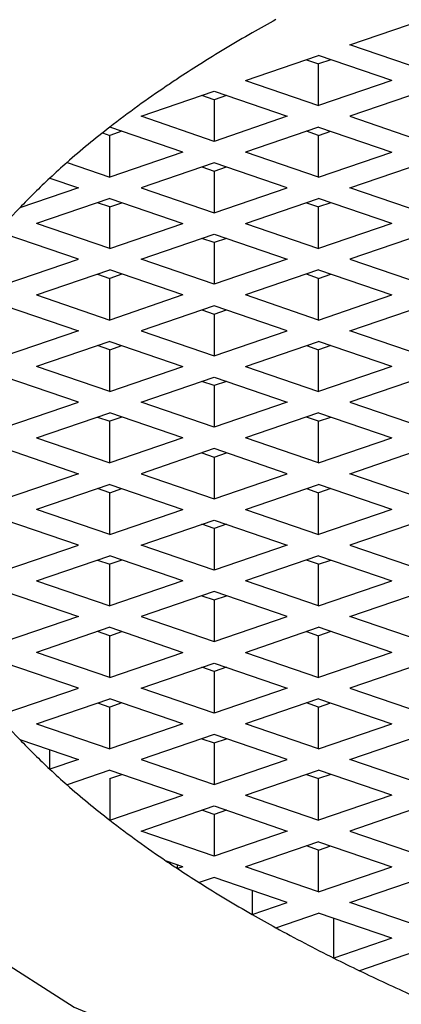
# Model space of a CAD drawing. Units: millimetres. Extents: x 3 to 2246, y 5 to 2245.
# Drawn here: x 1117 to 1118, y 1316 to 1319 of the extents above; entities that cross this region are included whole.
import ezdxf

# ---------------------------------------------------------------- set-up
doc = ezdxf.new("R2010")
doc.units = ezdxf.units.MM

msp = doc.modelspace()

# ---------------------------------------------------------------- linework, layer by layer
at = {"color": 7, "linetype": 'Continuous', "lineweight": 25}
for p, q in [((1117.7013, 1318.7581), (1117.9488, 1318.8428)), ((1117.9488, 1318.6735), (1117.7013, 1318.7581)), ((1117.3478, 1318.6372), (1117.5953, 1318.7218)), ((1117.5538, 1318.7077), (1117.5953, 1318.6935)), ((1117.8427, 1318.6372), (1117.5953, 1318.7218)), ((1117.6367, 1318.7077), (1117.5953, 1318.6935)), ((1117.5953, 1318.5525), (1117.5953, 1318.6935)), ((1117.3478, 1318.6372), (1117.5953, 1318.5525)), ((1117.8427, 1318.6372), (1117.5953, 1318.5525)), ((1116.9942, 1318.5163), (1117.2417, 1318.6009)), ((1117.2417, 1318.5726), (1117.2003, 1318.5867)), ((1117.2417, 1318.6009), (1117.4892, 1318.5163)), ((1117.2831, 1318.5867), (1117.2417, 1318.5726)), ((1117.2417, 1318.5726), (1117.2417, 1318.4316)), ((1117.9488, 1318.6009), (1117.7013, 1318.5163)), ((1117.2417, 1318.4316), (1116.9942, 1318.5163)), ((1117.4892, 1318.5163), (1117.2417, 1318.4316)), ((1117.7013, 1318.5163), (1117.9488, 1318.4316)), ((1117.1356, 1318.3953), (1116.8887, 1318.4798)), ((1117.5953, 1318.48), (1117.3478, 1318.3953)), ((1117.5953, 1318.48), (1117.8427, 1318.3953)), ((1116.8635, 1318.4601), (1116.8881, 1318.4517)), ((1116.9296, 1318.4658), (1116.8881, 1318.4517)), ((1116.8881, 1318.3107), (1116.8881, 1318.4517)), ((1117.5953, 1318.4517), (1117.5538, 1318.4658)), ((1117.5953, 1318.4517), (1117.6367, 1318.4658)), ((1117.5953, 1318.3107), (1117.5953, 1318.4517)), ((1117.1356, 1318.3953), (1116.8881, 1318.3107)), ((1117.5953, 1318.3107), (1117.3478, 1318.3953)), ((1117.5953, 1318.3107), (1117.8427, 1318.3953)), ((1116.7436, 1318.3601), (1116.8881, 1318.3107)), ((1117.2417, 1318.3591), (1116.9942, 1318.2744)), ((1117.2003, 1318.3449), (1117.2417, 1318.3307)), ((1117.4892, 1318.2744), (1117.2417, 1318.3591)), ((1117.2417, 1318.3307), (1117.2831, 1318.3449)), ((1117.7013, 1318.2744), (1117.9488, 1318.3591)), ((1116.6855, 1318.3075), (1116.7821, 1318.2744)), ((1117.2417, 1318.3307), (1117.2417, 1318.1898)), ((1116.7821, 1318.2744), (1116.5833, 1318.2064)), ((1116.9942, 1318.2744), (1117.2417, 1318.1898)), ((1117.2417, 1318.1898), (1117.4892, 1318.2744)), ((1117.9488, 1318.1898), (1117.7013, 1318.2744)), ((1116.8881, 1318.2381), (1116.6407, 1318.1535)), ((1116.8881, 1318.2098), (1116.8467, 1318.224)), ((1116.8881, 1318.2381), (1117.1356, 1318.1535)), ((1116.8881, 1318.2098), (1116.9296, 1318.224)), ((1116.8881, 1318.0689), (1116.8881, 1318.2098)), ((1117.3478, 1318.1535), (1117.5953, 1318.2381)), ((1117.5538, 1318.224), (1117.5953, 1318.2098)), ((1117.8427, 1318.1535), (1117.5953, 1318.2381)), ((1117.6367, 1318.224), (1117.5953, 1318.2098)), ((1117.5953, 1318.0689), (1117.5953, 1318.2098)), ((1116.8881, 1318.0689), (1116.6407, 1318.1535)), ((1116.8881, 1318.0689), (1117.1356, 1318.1535)), ((1117.3478, 1318.1535), (1117.5953, 1318.0689)), ((1117.8427, 1318.1535), (1117.5953, 1318.0689)), ((1116.7821, 1318.0326), (1116.5346, 1318.1172)), ((1116.9942, 1318.0326), (1117.2417, 1318.1172)), ((1117.2417, 1318.1172), (1117.4892, 1318.0326)), ((1117.9488, 1318.1172), (1117.7013, 1318.0326)), ((1117.2417, 1318.0889), (1117.2003, 1318.1031)), ((1117.2831, 1318.1031), (1117.2417, 1318.0889)), ((1117.2417, 1318.0889), (1117.2417, 1317.9479)), ((1116.5346, 1317.9479), (1116.7821, 1318.0326)), ((1117.2417, 1317.9479), (1116.9942, 1318.0326)), ((1117.4892, 1318.0326), (1117.2417, 1317.9479)), ((1117.7013, 1318.0326), (1117.9488, 1317.9479)), ((1116.6407, 1317.9117), (1116.8881, 1317.9963)), ((1116.8467, 1317.9821), (1116.8881, 1317.968)), ((1117.1356, 1317.9117), (1116.8881, 1317.9963)), ((1116.9296, 1317.9821), (1116.8881, 1317.968)), ((1117.5953, 1317.9963), (1117.3478, 1317.9117)), ((1117.5953, 1317.968), (1117.5538, 1317.9821)), ((1117.5953, 1317.9963), (1117.8427, 1317.9117)), ((1117.5953, 1317.968), (1117.6367, 1317.9821)), ((1116.8881, 1317.827), (1116.8881, 1317.968)), ((1117.5953, 1317.827), (1117.5953, 1317.968)), ((1116.6407, 1317.9117), (1116.8881, 1317.827)), ((1117.1356, 1317.9117), (1116.8881, 1317.827)), ((1117.5953, 1317.827), (1117.3478, 1317.9117)), ((1117.5953, 1317.827), (1117.8427, 1317.9117)), ((1116.5346, 1317.8754), (1116.7821, 1317.7907)), ((1117.2417, 1317.8754), (1116.9942, 1317.7907)), ((1117.4892, 1317.7907), (1117.2417, 1317.8754)), ((1117.7013, 1317.7907), (1117.9488, 1317.8754)), ((1117.2003, 1317.8612), (1117.2417, 1317.847)), ((1117.2417, 1317.847), (1117.2831, 1317.8612)), ((1117.2417, 1317.847), (1117.2417, 1317.7061)), ((1116.7821, 1317.7907), (1116.5346, 1317.7061)), ((1116.9942, 1317.7907), (1117.2417, 1317.7061)), ((1117.2417, 1317.7061), (1117.4892, 1317.7907)), ((1117.9488, 1317.7061), (1117.7013, 1317.7907)), ((1116.8881, 1317.7545), (1116.6407, 1317.6698)), ((1116.8881, 1317.7261), (1116.8467, 1317.7403)), ((1116.8881, 1317.7545), (1117.1356, 1317.6698)), ((1116.8881, 1317.7261), (1116.9296, 1317.7403)), ((1117.3478, 1317.6698), (1117.5953, 1317.7545)), ((1117.5538, 1317.7403), (1117.5953, 1317.7261)), ((1117.8427, 1317.6698), (1117.5953, 1317.7545)), ((1117.6367, 1317.7403), (1117.5953, 1317.7261)), ((1116.8881, 1317.5852), (1116.8881, 1317.7261)), ((1117.5953, 1317.5852), (1117.5953, 1317.7261)), ((1116.8881, 1317.5852), (1116.6407, 1317.6698)), ((1116.8881, 1317.5852), (1117.1356, 1317.6698)), ((1117.3478, 1317.6698), (1117.5953, 1317.5852)), ((1117.8427, 1317.6698), (1117.5953, 1317.5852)), ((1116.7821, 1317.5489), (1116.5346, 1317.6335)), ((1116.9942, 1317.5489), (1117.2417, 1317.6335)), ((1117.2417, 1317.6052), (1117.2003, 1317.6194)), ((1117.2417, 1317.6335), (1117.4892, 1317.5489)), ((1117.2831, 1317.6194), (1117.2417, 1317.6052)), ((1117.9488, 1317.6335), (1117.7013, 1317.5489)), ((1117.2417, 1317.6052), (1117.2417, 1317.4642)), ((1116.5346, 1317.4642), (1116.7821, 1317.5489)), ((1117.2417, 1317.4642), (1116.9942, 1317.5489)), ((1117.4892, 1317.5489), (1117.2417, 1317.4642)), ((1117.7013, 1317.5489), (1117.9488, 1317.4642)), ((1116.6407, 1317.428), (1116.8881, 1317.5126)), ((1117.1356, 1317.428), (1116.8881, 1317.5126)), ((1117.5953, 1317.5126), (1117.3478, 1317.428)), ((1117.5953, 1317.5126), (1117.8427, 1317.428)), ((1116.8467, 1317.4984), (1116.8881, 1317.4843)), ((1116.9296, 1317.4984), (1116.8881, 1317.4843)), ((1116.8881, 1317.3433), (1116.8881, 1317.4843)), ((1117.5953, 1317.4843), (1117.5538, 1317.4984)), ((1117.5953, 1317.4843), (1117.6367, 1317.4984)), ((1117.5953, 1317.3433), (1117.5953, 1317.4843)), ((1116.6407, 1317.428), (1116.8881, 1317.3433)), ((1117.1356, 1317.428), (1116.8881, 1317.3433)), ((1117.5953, 1317.3433), (1117.3478, 1317.428)), ((1117.5953, 1317.3433), (1117.8427, 1317.428)), ((1116.5346, 1317.3917), (1116.7821, 1317.307)), ((1117.2417, 1317.3917), (1116.9942, 1317.307)), ((1117.2003, 1317.3775), (1117.2417, 1317.3634)), ((1117.4892, 1317.307), (1117.2417, 1317.3917)), ((1117.2417, 1317.3634), (1117.2831, 1317.3775)), ((1117.7013, 1317.307), (1117.9488, 1317.3917)), ((1117.2417, 1317.3634), (1117.2417, 1317.2224)), ((1116.7821, 1317.307), (1116.5346, 1317.2224)), ((1116.9942, 1317.307), (1117.2417, 1317.2224)), ((1117.2417, 1317.2224), (1117.4892, 1317.307)), ((1117.9488, 1317.2224), (1117.7013, 1317.307)), ((1116.8881, 1317.2708), (1116.6407, 1317.1861)), ((1116.8881, 1317.2424), (1116.8467, 1317.2566)), ((1116.8881, 1317.2708), (1117.1356, 1317.1861)), ((1116.8881, 1317.2424), (1116.9296, 1317.2566)), ((1116.8881, 1317.1015), (1116.8881, 1317.2424)), ((1117.3478, 1317.1861), (1117.5953, 1317.2708)), ((1117.5538, 1317.2566), (1117.5953, 1317.2424)), ((1117.8427, 1317.1861), (1117.5953, 1317.2708)), ((1117.6367, 1317.2566), (1117.5953, 1317.2424)), ((1117.5953, 1317.1015), (1117.5953, 1317.2424)), ((1116.8881, 1317.1015), (1116.6407, 1317.1861)), ((1116.8881, 1317.1015), (1117.1356, 1317.1861)), ((1117.3478, 1317.1861), (1117.5953, 1317.1015)), ((1117.8427, 1317.1861), (1117.5953, 1317.1015)), ((1116.7821, 1317.0652), (1116.5346, 1317.1498)), ((1116.9942, 1317.0652), (1117.2417, 1317.1498)), ((1117.2417, 1317.1498), (1117.4892, 1317.0652)), ((1117.9488, 1317.1498), (1117.7013, 1317.0652)), ((1117.2417, 1317.1215), (1117.2003, 1317.1357)), ((1117.2831, 1317.1357), (1117.2417, 1317.1215)), ((1117.2417, 1317.1215), (1117.2417, 1316.9806)), ((1116.5346, 1316.9806), (1116.7821, 1317.0652)), ((1117.2417, 1316.9806), (1116.9942, 1317.0652)), ((1117.4892, 1317.0652), (1117.2417, 1316.9806)), ((1117.7013, 1317.0652), (1117.9488, 1316.9806)), ((1116.6407, 1316.9443), (1116.8881, 1317.0289)), ((1116.8467, 1317.0148), (1116.8881, 1317.0006)), ((1117.1356, 1316.9443), (1116.8881, 1317.0289)), ((1116.9296, 1317.0148), (1116.8881, 1317.0006)), ((1117.5953, 1317.0289), (1117.3478, 1316.9443)), ((1117.5953, 1317.0006), (1117.5538, 1317.0148)), ((1117.5953, 1317.0289), (1117.8427, 1316.9443)), ((1117.5953, 1317.0006), (1117.6367, 1317.0148)), ((1116.8881, 1316.8596), (1116.8881, 1317.0006)), ((1117.5953, 1316.8596), (1117.5953, 1317.0006)), ((1116.6407, 1316.9443), (1116.8881, 1316.8596)), ((1117.1356, 1316.9443), (1116.8881, 1316.8596)), ((1117.5953, 1316.8596), (1117.3478, 1316.9443)), ((1117.5953, 1316.8596), (1117.8427, 1316.9443)), ((1116.5346, 1316.908), (1116.7821, 1316.8234)), ((1117.2417, 1316.908), (1116.9942, 1316.8234)), ((1117.4892, 1316.8234), (1117.2417, 1316.908)), ((1117.7013, 1316.8234), (1117.9488, 1316.908)), ((1117.2003, 1316.8938), (1117.2417, 1316.8797)), ((1117.2417, 1316.8797), (1117.2831, 1316.8938)), ((1117.2417, 1316.8797), (1117.2417, 1316.7387)), ((1116.7821, 1316.8234), (1116.5346, 1316.7387)), ((1116.9942, 1316.8234), (1117.2417, 1316.7387)), ((1117.2417, 1316.7387), (1117.4892, 1316.8234)), ((1117.9488, 1316.7387), (1117.7013, 1316.8234)), ((1116.8881, 1316.7871), (1116.6407, 1316.7024)), ((1116.8881, 1316.7587), (1116.8467, 1316.7729)), ((1116.8881, 1316.7871), (1117.1356, 1316.7024)), ((1116.8881, 1316.7587), (1116.9296, 1316.7729)), ((1117.3478, 1316.7024), (1117.5953, 1316.7871)), ((1117.5538, 1316.7729), (1117.5953, 1316.7587)), ((1117.8427, 1316.7024), (1117.5953, 1316.7871)), ((1117.6367, 1316.7729), (1117.5953, 1316.7587)), ((1116.8881, 1316.6178), (1116.8881, 1316.7587)), ((1117.5953, 1316.6178), (1117.5953, 1316.7587)), ((1116.8881, 1316.6178), (1116.6407, 1316.7024)), ((1116.8881, 1316.6178), (1117.1356, 1316.7024)), ((1117.3478, 1316.7024), (1117.5953, 1316.6178)), ((1117.8427, 1316.7024), (1117.5953, 1316.6178)), ((1116.7821, 1316.5815), (1116.5346, 1316.6662)), ((1116.9942, 1316.5815), (1117.2417, 1316.6662)), ((1117.2417, 1316.6378), (1117.2003, 1316.652)), ((1117.2417, 1316.6662), (1117.4892, 1316.5815)), ((1117.2831, 1316.652), (1117.2417, 1316.6378)), ((1117.9488, 1316.6662), (1117.7013, 1316.5815)), ((1117.2417, 1316.6378), (1117.2417, 1316.4969)), ((1116.5346, 1316.4969), (1116.7821, 1316.5815)), ((1117.2417, 1316.4969), (1116.9942, 1316.5815)), ((1117.4892, 1316.5815), (1117.2417, 1316.4969)), ((1117.7013, 1316.5815), (1117.9488, 1316.4969)), ((1116.6407, 1316.4606), (1116.8881, 1316.5452)), ((1117.1356, 1316.4606), (1116.8881, 1316.5452)), ((1117.5953, 1316.5452), (1117.3478, 1316.4606)), ((1117.5953, 1316.5452), (1117.8427, 1316.4606)), ((1116.8467, 1316.5311), (1116.8881, 1316.5169)), ((1116.9296, 1316.5311), (1116.8881, 1316.5169)), ((1116.8881, 1316.3759), (1116.8881, 1316.5169)), ((1117.5953, 1316.5169), (1117.5538, 1316.5311)), ((1117.5953, 1316.5169), (1117.6367, 1316.5311)), ((1117.5953, 1316.3759), (1117.5953, 1316.5169)), ((1116.6407, 1316.4606), (1116.8881, 1316.3759)), ((1117.1356, 1316.4606), (1116.8881, 1316.3759)), ((1117.5953, 1316.3759), (1117.3478, 1316.4606)), ((1117.5953, 1316.3759), (1117.8427, 1316.4606)), ((1116.5833, 1316.4076), (1116.7821, 1316.3397)), ((1117.2417, 1316.4243), (1116.9942, 1316.3397)), ((1117.2003, 1316.4101), (1117.2417, 1316.396)), ((1117.4892, 1316.3397), (1117.2417, 1316.4243)), ((1117.2417, 1316.396), (1117.2831, 1316.4101)), ((1117.7013, 1316.3397), (1117.9488, 1316.4243)), ((1116.6855, 1316.3066), (1116.6855, 1316.3727)), ((1117.2417, 1316.396), (1117.2417, 1316.255)), ((1116.7821, 1316.3397), (1116.6855, 1316.3066)), ((1116.9942, 1316.3397), (1117.2417, 1316.255)), ((1117.2417, 1316.255), (1117.4892, 1316.3397)), ((1117.9488, 1316.255), (1117.7013, 1316.3397)), ((1116.8881, 1316.3034), (1116.7436, 1316.2539)), ((1116.8881, 1316.3034), (1117.1356, 1316.2187)), ((1116.8887, 1316.2752), (1116.9296, 1316.2892)), ((1116.8887, 1316.2752), (1116.8887, 1316.1343)), ((1117.3478, 1316.2187), (1117.5953, 1316.3034)), ((1117.5538, 1316.2892), (1117.5953, 1316.2751)), ((1117.8427, 1316.2187), (1117.5953, 1316.3034)), ((1117.6367, 1316.2892), (1117.5953, 1316.2751)), ((1117.5953, 1316.1341), (1117.5953, 1316.2751)), ((1116.8887, 1316.1343), (1117.1356, 1316.2187)), ((1117.3478, 1316.2187), (1117.5953, 1316.1341)), ((1117.8427, 1316.2187), (1117.5953, 1316.1341)), ((1116.9942, 1316.0978), (1117.2417, 1316.1825)), ((1117.2417, 1316.1825), (1117.4892, 1316.0978)), ((1117.9488, 1316.1825), (1117.7013, 1316.0978)), ((1117.2417, 1316.1541), (1117.2003, 1316.1683)), ((1117.2831, 1316.1683), (1117.2417, 1316.1541)), ((1117.2417, 1316.1541), (1117.2417, 1316.0132)), ((1117.2417, 1316.0132), (1116.9942, 1316.0978)), ((1117.4892, 1316.0978), (1117.2417, 1316.0132)), ((1117.7013, 1316.0978), (1117.9488, 1316.0132)), ((1117.5953, 1316.0615), (1117.3478, 1315.9769)), ((1117.5953, 1316.0332), (1117.5538, 1316.0474)), ((1117.5953, 1316.0615), (1117.8427, 1315.9769)), ((1117.5953, 1316.0332), (1117.6367, 1316.0474)), ((1117.5953, 1315.8923), (1117.5953, 1316.0332)), ((1117.1356, 1315.9769), (1117.0797, 1315.996)), ((1117.1175, 1315.9707), (1117.1175, 1315.9831)), ((1117.1356, 1315.9769), (1117.1175, 1315.9707)), ((1117.5953, 1315.8923), (1117.3478, 1315.9769)), ((1117.5953, 1315.8923), (1117.8427, 1315.9769)), ((1117.2417, 1315.9406), (1117.191, 1315.9233)), ((1117.4892, 1315.856), (1117.2417, 1315.9406)), ((1117.7013, 1315.856), (1117.9488, 1315.9406)), ((1117.3705, 1315.8966), (1117.3705, 1315.8154)), ((1117.3705, 1315.8154), (1117.4892, 1315.856)), ((1117.9488, 1315.7713), (1117.7013, 1315.856)), ((1117.4509, 1315.7703), (1117.5953, 1315.8197)), ((1117.8427, 1315.7351), (1117.5953, 1315.8197)), ((1117.6463, 1315.6679), (1117.6463, 1315.8022)), ((1117.8427, 1315.7351), (1117.6463, 1315.6679)), ((1117.9488, 1315.6988), (1117.7334, 1315.6251))]:
    msp.add_line(p, q, dxfattribs=at)
at = {"color": 7, "linetype": 'Continuous', "lineweight": 25, "flags": 128}
msp.add_lwpolyline([(1117.8261, 1319.5618), (1116.7674, 1319.1122), (1115.8895, 1318.5505), (1115.3489, 1317.9409), (1115.1663, 1317.307), (1115.3489, 1316.6732), (1115.8895, 1316.0636), (1116.7674, 1315.5019), (1117.9488, 1315.0095), (1119.3884, 1314.6054), (1121.0308, 1314.3052), (1122.813, 1314.1203), (1124.6663, 1314.0579), (1126.5197, 1314.1203), (1128.3018, 1314.3052), (1129.9442, 1314.6054), (1131.3838, 1315.0095), (1132.5653, 1315.5019), (1133.4432, 1316.0636), (1133.9838, 1316.6732), (1134.1663, 1317.307), (1134.1663, 1317.307)], dxfattribs=at)
at = {"color": 7, "linetype": 'Continuous', "lineweight": 25}
for centre, radius, start, end in [((1119.9976, 1314.2061), 5.2909, 118.7729, 119.7709), ((1119.7401, 1314.6521), 4.7759, 119.7459, 122.2589), ((1119.4848, 1315.06), 4.2947, 122.2838, 123.4501), ((1119.3692, 1315.2356), 4.0845, 123.4546, 124.0935), ((1119.1209, 1315.596), 3.6469, 124.037, 127.7424), ((1118.7503, 1316.0758), 3.0406, 127.7545, 131.2986), ((1118.5206, 1316.3403), 2.6902, 131.3393, 133.0101), ((1118.331, 1316.5416), 2.4137, 132.9807, 136.3913), ((1118.0973, 1316.7641), 2.091, 136.3868, 140.2169), ((1118.0973, 1317.85), 2.091, 219.7831, 223.6132), ((1118.331, 1318.0725), 2.4137, 223.6087, 227.0193), ((1118.5206, 1318.2738), 2.6902, 226.9899, 228.6607), ((1118.7503, 1318.5383), 3.0406, 228.7014, 232.2455), ((1119.1209, 1319.0181), 3.6469, 232.2576, 235.963), ((1119.3692, 1319.3785), 4.0845, 235.9065, 236.5454), ((1119.4848, 1319.5541), 4.2947, 236.5499, 237.7162), ((1119.7401, 1319.962), 4.7759, 237.7411, 240.2541), ((1119.9976, 1320.408), 5.2909, 240.2291, 241.2271), ((1120.257, 1320.8845), 5.8334, 241.24682, 243.41406), ((1120.516, 1321.397), 6.4077, 243.39429, 244.26159), ((1120.7478, 1321.8809), 6.9442, 244.27212, 245.89991)]:
    msp.add_arc(centre, radius, start, end, dxfattribs=at)

doc.saveas('drawing.dxf')
